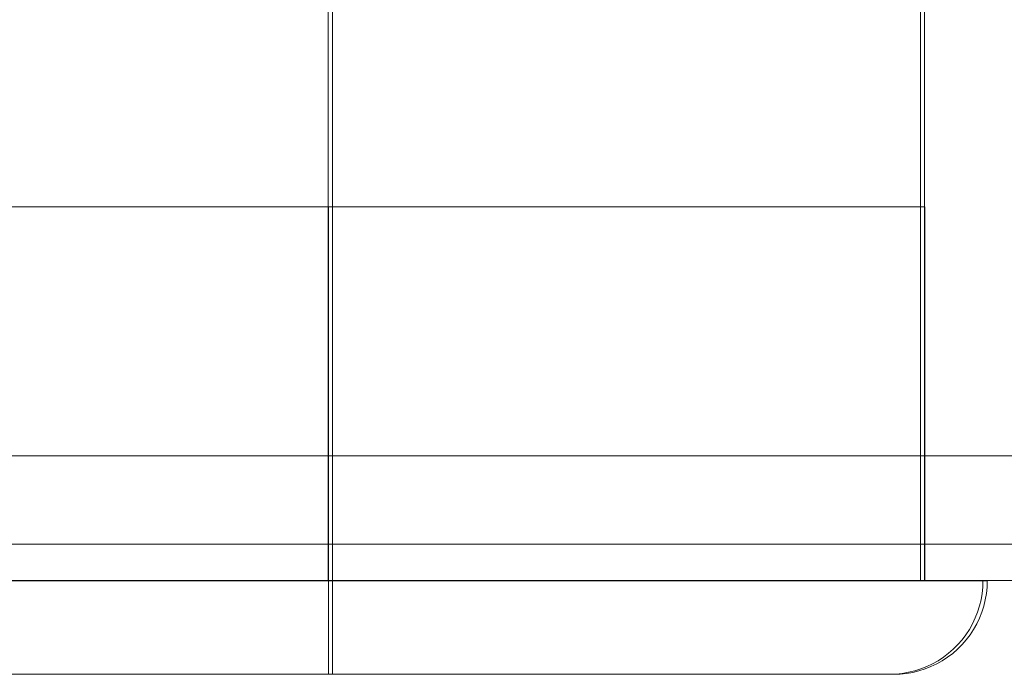
# Model space of a CAD drawing. Units: millimetres. Extents: x 274 to 5370, y 670 to 5466.
# Drawn here: x 2882 to 2913, y 3468 to 3489 of the extents above; entities that cross this region are included whole.
import ezdxf

# ---------------------------------------------------------------- set-up
doc = ezdxf.new("R2010")
doc.units = ezdxf.units.MM
doc.layers.add('robinia', color=32, linetype='Continuous', lineweight=9)
doc.layers.add('taifun', color=251, linetype='Continuous', lineweight=9)

msp = doc.modelspace()

# ---------------------------------------------------------------- linework, layer by layer
at = {"layer": 'robinia', "flags": 128}
for points in [[(2850.858, 3471.175), (2932.798, 3471.175), (2933.319, 3471.204), (2933.831, 3471.31), (2934.323, 3471.474), (2934.796, 3471.706), (2935.23, 3471.995), (2935.626, 3472.343), (2935.964, 3472.738), (2936.254, 3473.173), (2936.485, 3473.646), (2936.659, 3474.138), (2936.756, 3474.65), (2936.794, 3475.171), (2936.794, 3557.169)], [(2850.858, 3471.175), (2932.798, 3471.175), (2933.319, 3471.204), (2933.831, 3471.31), (2934.323, 3471.474), (2934.796, 3471.706), (2935.23, 3471.995), (2935.626, 3472.343), (2935.964, 3472.738), (2936.254, 3473.173), (2936.485, 3473.646), (2936.659, 3474.138), (2936.756, 3474.65), (2936.794, 3475.171), (2936.794, 3557.169)], [(2932.798, 3475.17), (2850.858, 3475.17), (2850.858, 3557.168), (2932.798, 3557.168)], [(2910.944, 3511.173), (2910.944, 3471.173)], [(2910.81, 3496.175), (2910.81, 3471.175)], [(2881.041, 3471.175), (2882.006, 3471.175), (2883.001, 3471.175), (2884.034, 3471.175), (2885.095, 3471.175), (2886.176, 3471.175), (2887.286, 3471.175), (2888.406, 3471.175), (2889.535, 3471.175), (2890.684, 3471.175), (2891.823, 3471.175), (2892.972, 3471.175), (2894.12, 3471.175), (2895.25, 3471.175), (2896.369, 3471.175), (2897.479, 3471.175), (2898.561, 3471.175), (2899.622, 3471.175), (2900.655, 3471.175), (2901.649, 3471.175), (2902.615, 3471.175), (2903.541, 3471.175), (2904.42, 3471.175), (2905.25, 3471.175), (2906.041, 3471.175), (2906.775, 3471.175), (2907.45, 3471.175), (2908.078, 3471.175), (2908.638, 3471.175), (2909.14, 3471.175), (2909.584, 3471.175), (2909.95, 3471.175), (2910.259, 3471.175), (2910.501, 3471.175), (2910.674, 3471.175), (2910.781, 3471.175), (2910.81, 3471.175), (2910.81, 3471.175), (2910.781, 3471.175), (2910.674, 3471.175), (2910.501, 3471.175), (2910.259, 3471.175), (2909.95, 3471.175), (2909.584, 3471.175), (2909.14, 3471.175), (2908.638, 3471.175), (2908.078, 3471.175), (2907.45, 3471.175), (2906.775, 3471.175), (2906.041, 3471.175), (2905.25, 3471.175), (2904.42, 3471.175), (2903.541, 3471.175), (2902.615, 3471.175), (2901.649, 3471.175), (2900.655, 3471.175), (2899.622, 3471.175), (2898.561, 3471.175), (2897.479, 3471.175), (2896.369, 3471.175), (2895.25, 3471.175), (2894.12, 3471.175), (2892.972, 3471.175), (2891.823, 3471.175), (2890.684, 3471.175), (2889.535, 3471.175), (2888.406, 3471.175), (2887.286, 3471.175), (2886.176, 3471.175), (2885.095, 3471.175), (2884.034, 3471.175), (2883.001, 3471.175), (2882.006, 3471.175), (2881.041, 3471.175)], [(2881.176, 3471.173), (2882.141, 3471.173), (2883.136, 3471.173), (2884.168, 3471.173), (2885.23, 3471.173), (2886.311, 3471.173), (2887.421, 3471.173), (2888.541, 3471.173), (2889.67, 3471.173), (2890.819, 3471.173), (2891.968, 3471.173), (2893.107, 3471.173), (2894.255, 3471.173), (2895.385, 3471.173), (2896.504, 3471.173), (2897.614, 3471.173), (2898.695, 3471.173), (2899.757, 3471.173), (2900.79, 3471.173), (2901.784, 3471.173), (2902.749, 3471.173), (2903.676, 3471.173), (2904.554, 3471.173), (2905.385, 3471.173), (2906.176, 3471.173), (2906.91, 3471.173), (2907.585, 3471.173), (2908.213, 3471.173), (2908.773, 3471.173), (2909.275, 3471.173), (2909.719, 3471.173), (2910.085, 3471.173), (2910.394, 3471.173), (2910.636, 3471.173), (2910.809, 3471.173), (2910.915, 3471.173), (2910.944, 3471.173), (2910.944, 3471.173), (2910.915, 3471.173), (2910.809, 3471.173), (2910.636, 3471.173), (2910.394, 3471.173), (2910.085, 3471.173), (2909.719, 3471.173), (2909.275, 3471.173), (2908.773, 3471.173), (2908.213, 3471.173), (2907.585, 3471.173), (2906.91, 3471.173), (2906.176, 3471.173), (2905.385, 3471.173), (2904.554, 3471.173), (2903.676, 3471.173), (2902.749, 3471.173), (2901.784, 3471.173), (2900.79, 3471.173), (2899.757, 3471.173), (2898.695, 3471.173), (2897.614, 3471.173), (2896.504, 3471.173), (2895.385, 3471.173), (2894.255, 3471.173), (2893.107, 3471.173), (2891.968, 3471.173), (2890.819, 3471.173), (2889.67, 3471.173), (2888.541, 3471.173), (2887.421, 3471.173), (2886.311, 3471.173), (2885.23, 3471.173), (2884.168, 3471.173), (2883.136, 3471.173), (2882.141, 3471.173), (2881.176, 3471.173)]]:
    msp.add_lwpolyline(points, dxfattribs=at)
for points in [[(2932.798, 3475.17), (2932.798, 3557.168), (2850.858, 3557.168), (2850.858, 3475.17)], [(2891.968, 3511.173), (2891.968, 3471.173)], [(2891.823, 3496.175), (2891.823, 3471.175)], [(2932.798, 3472.341), (2850.858, 3472.341)], [(2850.858, 3471.173), (2932.798, 3471.173)]]:
    msp.add_lwpolyline(points, close=True, dxfattribs=at)
at = {"layer": 'taifun', "flags": 128}
for points in [[(2910.818, 3483.166), (2910.81, 3483.166), (2910.79, 3483.166), (2910.755, 3483.166), (2910.706, 3483.166), (2910.644, 3483.166), (2910.567, 3483.166), (2910.477, 3483.166), (2910.374, 3483.166), (2910.256, 3483.166), (2910.125, 3483.166), (2909.98, 3483.166), (2909.824, 3483.166), (2909.654, 3483.166), (2909.47, 3483.166), (2909.272, 3483.166), (2909.063, 3483.166), (2908.84, 3483.166), (2908.605, 3483.166), (2908.358, 3483.166), (2908.1, 3483.166), (2907.828, 3483.166), (2907.547, 3483.166), (2907.251, 3483.166), (2906.946, 3483.166), (2906.629, 3483.166), (2906.302, 3483.166), (2905.964, 3483.166), (2905.616, 3483.166), (2905.258, 3483.166), (2904.888, 3483.166), (2904.51, 3483.166), (2904.123, 3483.166), (2903.726, 3483.166), (2903.321, 3483.166), (2902.908, 3483.166), (2902.485, 3483.166), (2902.057, 3483.166), (2901.621, 3483.166), (2901.176, 3483.166), (2900.725, 3483.166), (2900.267, 3483.166), (2899.803, 3483.166), (2899.334, 3483.166), (2898.858, 3483.166), (2898.379, 3483.166), (2897.894, 3483.166), (2897.405, 3483.166), (2896.912, 3483.166), (2896.415, 3483.166), (2895.914, 3483.166), (2895.409, 3483.166), (2894.902, 3483.166), (2894.396, 3483.166), (2893.885, 3483.166), (2893.372, 3483.166), (2892.86, 3483.166), (2892.345, 3483.166), (2891.833, 3483.166), (2891.318, 3483.166), (2890.804, 3483.166), (2890.291, 3483.166), (2889.779, 3483.166), (2889.268, 3483.166), (2888.761, 3483.166), (2888.254, 3483.166), (2887.75, 3483.166), (2887.249, 3483.166), (2886.752, 3483.166), (2886.259, 3483.166), (2885.77, 3483.166), (2885.285, 3483.166), (2884.805, 3483.166), (2884.33, 3483.166), (2883.86, 3483.166), (2883.397, 3483.166), (2882.939, 3483.166), (2882.487, 3483.166), (2882.043, 3483.166), (2881.607, 3483.166)], [(2881.607, 3483.166), (2882.043, 3483.166), (2882.487, 3483.166), (2882.939, 3483.166), (2883.397, 3483.166), (2883.86, 3483.166), (2884.33, 3483.166), (2884.805, 3483.166), (2885.285, 3483.166), (2885.77, 3483.166), (2886.259, 3483.166), (2886.752, 3483.166), (2887.249, 3483.166), (2887.75, 3483.166), (2888.254, 3483.166), (2888.761, 3483.166), (2889.268, 3483.166), (2889.779, 3483.166), (2890.291, 3483.166), (2890.804, 3483.166), (2891.318, 3483.166), (2891.833, 3483.166), (2892.345, 3483.166), (2892.86, 3483.166), (2893.372, 3483.166), (2893.885, 3483.166), (2894.396, 3483.166), (2894.902, 3483.166), (2895.409, 3483.166), (2895.914, 3483.166), (2896.415, 3483.166), (2896.912, 3483.166), (2897.405, 3483.166), (2897.894, 3483.166), (2898.379, 3483.166), (2898.858, 3483.166), (2899.334, 3483.166), (2899.803, 3483.166), (2900.267, 3483.166), (2900.725, 3483.166), (2901.176, 3483.166), (2901.621, 3483.166), (2902.057, 3483.166), (2902.485, 3483.166), (2902.908, 3483.166), (2903.321, 3483.166), (2903.726, 3483.166), (2904.123, 3483.166), (2904.51, 3483.166), (2904.888, 3483.166), (2905.258, 3483.166), (2905.616, 3483.166), (2905.964, 3483.166), (2906.302, 3483.166), (2906.629, 3483.166), (2906.946, 3483.166), (2907.251, 3483.166), (2907.547, 3483.166), (2907.828, 3483.166), (2908.1, 3483.166), (2908.358, 3483.166), (2908.605, 3483.166), (2908.84, 3483.166), (2909.063, 3483.166), (2909.272, 3483.166), (2909.47, 3483.166), (2909.654, 3483.166), (2909.824, 3483.166), (2909.98, 3483.166), (2910.125, 3483.166), (2910.256, 3483.166), (2910.374, 3483.166), (2910.477, 3483.166), (2910.567, 3483.166), (2910.644, 3483.166), (2910.706, 3483.166), (2910.755, 3483.166), (2910.79, 3483.166), (2910.81, 3483.166), (2910.818, 3483.166), (2910.818, 3471.167), (2910.81, 3471.167), (2910.79, 3471.167), (2910.755, 3471.167), (2910.706, 3471.167), (2910.644, 3471.167), (2910.567, 3471.167), (2910.477, 3471.167), (2910.374, 3471.167), (2910.256, 3471.167), (2910.125, 3471.167), (2909.98, 3471.167), (2909.824, 3471.167), (2909.654, 3471.167), (2909.47, 3471.167), (2909.272, 3471.167), (2909.063, 3471.167), (2908.84, 3471.167), (2908.605, 3471.167), (2908.358, 3471.167), (2908.1, 3471.167), (2907.828, 3471.167), (2907.547, 3471.167), (2907.251, 3471.167), (2906.946, 3471.167), (2906.629, 3471.167), (2906.302, 3471.167), (2905.964, 3471.167), (2905.616, 3471.167), (2905.258, 3471.167), (2904.888, 3471.167), (2904.51, 3471.167), (2904.123, 3471.167), (2903.726, 3471.167), (2903.321, 3471.167), (2902.908, 3471.167), (2902.485, 3471.167), (2902.057, 3471.167), (2901.621, 3471.167), (2901.176, 3471.167), (2900.725, 3471.167), (2900.267, 3471.167), (2899.803, 3471.167), (2899.334, 3471.167), (2898.858, 3471.167), (2898.379, 3471.167), (2897.894, 3471.167), (2897.405, 3471.167), (2896.912, 3471.167), (2896.415, 3471.167), (2895.914, 3471.167), (2895.409, 3471.167), (2894.902, 3471.167), (2894.396, 3471.167), (2893.885, 3471.167), (2893.372, 3471.167), (2892.86, 3471.167), (2892.345, 3471.167), (2891.831, 3471.167), (2891.318, 3471.167), (2890.804, 3471.167), (2890.291, 3471.167), (2889.779, 3471.167), (2889.268, 3471.167), (2888.761, 3471.167), (2888.254, 3471.167), (2887.75, 3471.167), (2887.249, 3471.167), (2886.752, 3471.167), (2886.259, 3471.167), (2885.77, 3471.167), (2885.285, 3471.167), (2884.805, 3471.167), (2884.33, 3471.167), (2883.86, 3471.167), (2883.397, 3471.167), (2882.939, 3471.167), (2882.487, 3471.167), (2882.043, 3471.167), (2881.607, 3471.167)], [(2910.953, 3483.165), (2910.945, 3483.165), (2910.926, 3483.165), (2910.891, 3483.165), (2910.842, 3483.165), (2910.779, 3483.165), (2910.703, 3483.165), (2910.613, 3483.165), (2910.509, 3483.165), (2910.392, 3483.165), (2910.261, 3483.165), (2910.116, 3483.165), (2909.959, 3483.165), (2909.789, 3483.165), (2909.605, 3483.165), (2909.408, 3483.165), (2909.198, 3483.165), (2908.975, 3483.165), (2908.74, 3483.165), (2908.494, 3483.165), (2908.236, 3483.165), (2907.964, 3483.165), (2907.682, 3483.165), (2907.387, 3483.165), (2907.081, 3483.165), (2906.764, 3483.165), (2906.438, 3483.165), (2906.099, 3483.165), (2905.751, 3483.165), (2905.393, 3483.165), (2905.023, 3483.165), (2904.646, 3483.165), (2904.258, 3483.165), (2903.861, 3483.165), (2903.456, 3483.165), (2903.043, 3483.165), (2902.621, 3483.165), (2902.192, 3483.165), (2901.756, 3483.165), (2901.312, 3483.165), (2900.86, 3483.165), (2900.402, 3483.165), (2899.939, 3483.165), (2899.469, 3483.165), (2898.994, 3483.165), (2898.514, 3483.165), (2898.029, 3483.165), (2897.54, 3483.165), (2897.047, 3483.165), (2896.55, 3483.165), (2896.049, 3483.165), (2895.544, 3483.165), (2895.038, 3483.165), (2894.531, 3483.165), (2894.02, 3483.165), (2893.508, 3483.165), (2892.995, 3483.165), (2892.481, 3483.165), (2891.968, 3483.165), (2891.454, 3483.165), (2890.939, 3483.165), (2890.427, 3483.165), (2889.914, 3483.165), (2889.403, 3483.165), (2888.897, 3483.165), (2888.39, 3483.165), (2887.885, 3483.165), (2887.384, 3483.165), (2886.887, 3483.165), (2886.394, 3483.165), (2885.905, 3483.165), (2885.42, 3483.165), (2884.941, 3483.165), (2884.465, 3483.165), (2883.996, 3483.165), (2883.532, 3483.165), (2883.074, 3483.165), (2882.622, 3483.165), (2882.178, 3483.165), (2881.742, 3483.165)], [(2881.742, 3483.165), (2882.178, 3483.165), (2882.622, 3483.165), (2883.074, 3483.165), (2883.532, 3483.165), (2883.996, 3483.165), (2884.465, 3483.165), (2884.941, 3483.165), (2885.42, 3483.165), (2885.905, 3483.165), (2886.394, 3483.165), (2886.887, 3483.165), (2887.384, 3483.165), (2887.885, 3483.165), (2888.39, 3483.165), (2888.897, 3483.165), (2889.403, 3483.165), (2889.914, 3483.165), (2890.427, 3483.165), (2890.939, 3483.165), (2891.454, 3483.165), (2891.968, 3483.165), (2892.481, 3483.165), (2892.995, 3483.165), (2893.508, 3483.165), (2894.02, 3483.165), (2894.531, 3483.165), (2895.038, 3483.165), (2895.544, 3483.165), (2896.049, 3483.165), (2896.55, 3483.165), (2897.047, 3483.165), (2897.54, 3483.165), (2898.029, 3483.165), (2898.514, 3483.165), (2898.994, 3483.165), (2899.469, 3483.165), (2899.939, 3483.165), (2900.402, 3483.165), (2900.86, 3483.165), (2901.312, 3483.165), (2901.756, 3483.165), (2902.192, 3483.165), (2902.621, 3483.165), (2903.043, 3483.165), (2903.456, 3483.165), (2903.861, 3483.165), (2904.258, 3483.165), (2904.646, 3483.165), (2905.023, 3483.165), (2905.393, 3483.165), (2905.751, 3483.165), (2906.099, 3483.165), (2906.438, 3483.165), (2906.764, 3483.165), (2907.081, 3483.165), (2907.387, 3483.165), (2907.682, 3483.165), (2907.964, 3483.165), (2908.236, 3483.165), (2908.494, 3483.165), (2908.74, 3483.165), (2908.975, 3483.165), (2909.198, 3483.165), (2909.408, 3483.165), (2909.605, 3483.165), (2909.789, 3483.165), (2909.959, 3483.165), (2910.116, 3483.165), (2910.261, 3483.165), (2910.392, 3483.165), (2910.509, 3483.165), (2910.613, 3483.165), (2910.703, 3483.165), (2910.779, 3483.165), (2910.842, 3483.165), (2910.891, 3483.165), (2910.926, 3483.165), (2910.945, 3483.165), (2910.953, 3483.165), (2910.953, 3471.166), (2910.945, 3471.166), (2910.926, 3471.166), (2910.891, 3471.166), (2910.842, 3471.166), (2910.779, 3471.166), (2910.703, 3471.166), (2910.613, 3471.166), (2910.509, 3471.166), (2910.392, 3471.166), (2910.261, 3471.166), (2910.116, 3471.166), (2909.959, 3471.166), (2909.789, 3471.166), (2909.605, 3471.166), (2909.408, 3471.166), (2909.198, 3471.166), (2908.975, 3471.166), (2908.74, 3471.166), (2908.494, 3471.166), (2908.236, 3471.166), (2907.964, 3471.166), (2907.682, 3471.166), (2907.387, 3471.166), (2907.081, 3471.166), (2906.764, 3471.166), (2906.438, 3471.166), (2906.099, 3471.166), (2905.751, 3471.166), (2905.393, 3471.166), (2905.023, 3471.166), (2904.646, 3471.166), (2904.258, 3471.166), (2903.861, 3471.166), (2903.456, 3471.166), (2903.043, 3471.166), (2902.621, 3471.166), (2902.192, 3471.166), (2901.756, 3471.166), (2901.312, 3471.166), (2900.86, 3471.166), (2900.402, 3471.166), (2899.939, 3471.166), (2899.469, 3471.166), (2898.994, 3471.166), (2898.514, 3471.166), (2898.029, 3471.166), (2897.54, 3471.166), (2897.047, 3471.166), (2896.55, 3471.166), (2896.049, 3471.166), (2895.544, 3471.166), (2895.038, 3471.166), (2894.531, 3471.166), (2894.02, 3471.166), (2893.508, 3471.166), (2892.995, 3471.166), (2892.481, 3471.166), (2891.966, 3471.166), (2891.454, 3471.166), (2890.939, 3471.166), (2890.427, 3471.166), (2889.914, 3471.166), (2889.403, 3471.166), (2888.897, 3471.166), (2888.39, 3471.166), (2887.885, 3471.166), (2887.384, 3471.166), (2886.887, 3471.166), (2886.394, 3471.166), (2885.905, 3471.166), (2885.42, 3471.166), (2884.941, 3471.166), (2884.465, 3471.166), (2883.996, 3471.166), (2883.532, 3471.166), (2883.074, 3471.166), (2882.622, 3471.166), (2882.178, 3471.166), (2881.742, 3471.166)], [(2891.831, 3468.166), (2891.831, 3468.174), (2891.831, 3468.194), (2891.831, 3468.229), (2891.831, 3468.278), (2891.831, 3468.34), (2891.831, 3468.415), (2891.831, 3468.503), (2891.831, 3468.602), (2891.831, 3468.716), (2891.831, 3468.839), (2891.831, 3468.974), (2891.831, 3469.119), (2891.831, 3469.274), (2891.831, 3469.436), (2891.831, 3469.608), (2891.831, 3469.786), (2891.831, 3469.972), (2891.831, 3470.162), (2891.831, 3470.357), (2891.831, 3470.557), (2891.831, 3470.758), (2891.831, 3470.962), (2891.831, 3471.167), (2891.833, 3483.166), (2891.833, 3471.167), (2891.833, 3470.962), (2891.833, 3470.758), (2891.833, 3470.557), (2891.833, 3470.357), (2891.833, 3470.162), (2891.833, 3469.972), (2891.833, 3469.786), (2891.833, 3469.608), (2891.833, 3469.436), (2891.833, 3469.274), (2891.833, 3469.119), (2891.833, 3468.974), (2891.833, 3468.839), (2891.833, 3468.716), (2891.833, 3468.602), (2891.833, 3468.503), (2891.833, 3468.415), (2891.833, 3468.34), (2891.833, 3468.278), (2891.833, 3468.229), (2891.833, 3468.194), (2891.833, 3468.174), (2891.833, 3468.166)], [(2881.497, 3471.167), (2881.971, 3471.167), (2882.45, 3471.167), (2882.937, 3471.167), (2883.428, 3471.167), (2883.927, 3471.167), (2884.43, 3471.167), (2884.938, 3471.167), (2885.451, 3471.167), (2885.967, 3471.167), (2886.488, 3471.167), (2887.012, 3471.167), (2887.54, 3471.167), (2888.071, 3471.167), (2888.603, 3471.167), (2889.137, 3471.167), (2889.675, 3471.167), (2890.213, 3471.167), (2890.751, 3471.167), (2891.291, 3471.167), (2891.831, 3471.167), (2892.373, 3471.167), (2892.913, 3471.167), (2893.451, 3471.167), (2893.989, 3471.167), (2894.527, 3471.167), (2895.061, 3471.167), (2895.593, 3471.167), (2896.123, 3471.167), (2896.651, 3471.167), (2897.176, 3471.167), (2897.696, 3471.167), (2898.213, 3471.167), (2898.725, 3471.167), (2899.234, 3471.167), (2899.737, 3471.167), (2900.235, 3471.167), (2900.727, 3471.167), (2901.214, 3471.167), (2901.693, 3471.167), (2902.166, 3471.167), (2902.634, 3471.167), (2903.094, 3471.167), (2903.546, 3471.167), (2903.99, 3471.167), (2904.426, 3471.167), (2904.855, 3471.167), (2905.273, 3471.167), (2905.684, 3471.167), (2906.085, 3471.167), (2906.478, 3471.167), (2906.86, 3471.167), (2907.232, 3471.167), (2907.593, 3471.167), (2907.946, 3471.167), (2908.286, 3471.167), (2908.615, 3471.167), (2908.934, 3471.167), (2909.241, 3471.167), (2909.538, 3471.167), (2909.822, 3471.167), (2910.094, 3471.167), (2910.354, 3471.167), (2910.602, 3471.167), (2910.837, 3471.167), (2911.06, 3471.167), (2911.27, 3471.167), (2911.467, 3471.167), (2911.651, 3471.167), (2911.821, 3471.167), (2911.98, 3471.167), (2912.125, 3471.167), (2912.256, 3471.167), (2912.373, 3471.167), (2912.477, 3471.167), (2912.567, 3471.167), (2912.643, 3471.167), (2912.704, 3471.167), (2912.753, 3471.167), (2912.788, 3471.167), (2912.809, 3471.167), (2912.815, 3471.167), (2912.809, 3471.167), (2912.788, 3471.167), (2912.753, 3471.167), (2912.704, 3471.167), (2912.643, 3471.167), (2912.567, 3471.167), (2912.477, 3471.167), (2912.373, 3471.167), (2912.256, 3471.167), (2912.125, 3471.167), (2911.98, 3471.167), (2911.821, 3471.167), (2911.651, 3471.167), (2911.467, 3471.167), (2911.27, 3471.167), (2911.06, 3471.167), (2910.837, 3471.167), (2910.602, 3471.167), (2910.354, 3471.167), (2910.094, 3471.167), (2909.822, 3471.167), (2909.538, 3471.167), (2909.241, 3471.167), (2908.934, 3471.167), (2908.615, 3471.167), (2908.286, 3471.167), (2907.946, 3471.167), (2907.593, 3471.167), (2907.232, 3471.167), (2906.86, 3471.167), (2906.478, 3471.167), (2906.085, 3471.167), (2905.684, 3471.167), (2905.273, 3471.167), (2904.855, 3471.167), (2904.426, 3471.167), (2903.99, 3471.167), (2903.546, 3471.167), (2903.094, 3471.167), (2902.634, 3471.167), (2902.166, 3471.167), (2901.693, 3471.167), (2901.214, 3471.167), (2900.727, 3471.167), (2900.235, 3471.167), (2899.737, 3471.167), (2899.234, 3471.167), (2898.725, 3471.167), (2898.213, 3471.167), (2897.696, 3471.167), (2897.176, 3471.167), (2896.651, 3471.167), (2896.123, 3471.167), (2895.593, 3471.167), (2895.061, 3471.167), (2894.527, 3471.167), (2893.989, 3471.167), (2893.451, 3471.167), (2892.913, 3471.167), (2892.373, 3471.167), (2891.831, 3471.167), (2891.291, 3471.167), (2890.751, 3471.167), (2890.213, 3471.167), (2889.675, 3471.167), (2889.137, 3471.167), (2888.603, 3471.167), (2888.071, 3471.167), (2887.54, 3471.167), (2887.012, 3471.167), (2886.488, 3471.167), (2885.967, 3471.167), (2885.451, 3471.167), (2884.938, 3471.167), (2884.43, 3471.167), (2883.927, 3471.167), (2883.428, 3471.167), (2882.937, 3471.167), (2882.45, 3471.167), (2881.971, 3471.167), (2881.497, 3471.167)], [(2881.497, 3471.167), (2881.971, 3471.167), (2882.45, 3471.167), (2882.937, 3471.167), (2883.428, 3471.167), (2883.927, 3471.167), (2884.43, 3471.167), (2884.938, 3471.167), (2885.451, 3471.167), (2885.967, 3471.167), (2886.488, 3471.167), (2887.012, 3471.167), (2887.54, 3471.167), (2888.071, 3471.167), (2888.603, 3471.167), (2889.137, 3471.167), (2889.675, 3471.167), (2890.213, 3471.167), (2890.751, 3471.167), (2891.291, 3471.167), (2891.831, 3471.167), (2892.373, 3471.167), (2892.913, 3471.167), (2893.451, 3471.167), (2893.989, 3471.167), (2894.527, 3471.167), (2895.061, 3471.167), (2895.593, 3471.167), (2896.123, 3471.167), (2896.651, 3471.167), (2897.176, 3471.167), (2897.696, 3471.167), (2898.213, 3471.167), (2898.725, 3471.167), (2899.234, 3471.167), (2899.737, 3471.167), (2900.235, 3471.167), (2900.727, 3471.167), (2901.214, 3471.167), (2901.693, 3471.167), (2902.166, 3471.167), (2902.634, 3471.167), (2903.094, 3471.167), (2903.546, 3471.167), (2903.99, 3471.167), (2904.426, 3471.167), (2904.855, 3471.167), (2905.273, 3471.167), (2905.684, 3471.167), (2906.085, 3471.167), (2906.478, 3471.167), (2906.86, 3471.167), (2907.232, 3471.167), (2907.593, 3471.167), (2907.946, 3471.167), (2908.286, 3471.167), (2908.615, 3471.167), (2908.934, 3471.167), (2909.241, 3471.167), (2909.538, 3471.167), (2909.822, 3471.167), (2910.094, 3471.167), (2910.354, 3471.167), (2910.602, 3471.167), (2910.837, 3471.167), (2911.06, 3471.167), (2911.27, 3471.167), (2911.467, 3471.167), (2911.651, 3471.167), (2911.821, 3471.167), (2911.98, 3471.167), (2912.125, 3471.167), (2912.256, 3471.167), (2912.373, 3471.167), (2912.477, 3471.167), (2912.567, 3471.167), (2912.643, 3471.167), (2912.704, 3471.167), (2912.753, 3471.167), (2912.788, 3471.167), (2912.809, 3471.167), (2912.815, 3471.167), (2912.809, 3470.962), (2912.788, 3470.758), (2912.753, 3470.557), (2912.706, 3470.357), (2912.643, 3470.162), (2912.567, 3469.972), (2912.481, 3469.786), (2912.379, 3469.608), (2912.267, 3469.436), (2912.144, 3469.274), (2912.009, 3469.119), (2911.864, 3468.974), (2911.71, 3468.839), (2911.547, 3468.716), (2911.375, 3468.602), (2911.197, 3468.503), (2911.013, 3468.415), (2910.822, 3468.34), (2910.626, 3468.278), (2910.428, 3468.229), (2910.227, 3468.194), (2910.023, 3468.174), (2909.818, 3468.166), (2909.81, 3468.166), (2909.791, 3468.166), (2909.755, 3468.166), (2909.704, 3468.166), (2909.642, 3468.166), (2909.564, 3468.166), (2909.472, 3468.166), (2909.368, 3468.166), (2909.249, 3468.166), (2909.116, 3468.166), (2908.969, 3468.166), (2908.808, 3468.166), (2908.636, 3468.166), (2908.448, 3468.166), (2908.249, 3468.166), (2908.038, 3468.166), (2907.811, 3468.166), (2907.574, 3468.166), (2907.323, 3468.166), (2907.061, 3468.166), (2906.787, 3468.166), (2906.5, 3468.166), (2906.202, 3468.166), (2905.893, 3468.166), (2905.574, 3468.166), (2905.244, 3468.166), (2904.901, 3468.166), (2904.549, 3468.166), (2904.187, 3468.166), (2903.818, 3468.166), (2903.436, 3468.166), (2903.047, 3468.166), (2902.648, 3468.166), (2902.241, 3468.166), (2901.824, 3468.166), (2901.401, 3468.166), (2900.971, 3468.166), (2900.533, 3468.166), (2900.087, 3468.166), (2899.635, 3468.166), (2899.179, 3468.166), (2898.715, 3468.166), (2898.246, 3468.166), (2897.772, 3468.166), (2897.293, 3468.166), (2896.812, 3468.166), (2896.325, 3468.166), (2895.834, 3468.166), (2895.341, 3468.166), (2894.844, 3468.166), (2894.347, 3468.166), (2893.846, 3468.166), (2893.343, 3468.166), (2892.84, 3468.166), (2892.336, 3468.166), (2891.831, 3468.166), (2891.328, 3468.166), (2890.823, 3468.166), (2890.32, 3468.166), (2889.818, 3468.166), (2889.317, 3468.166), (2888.82, 3468.166), (2888.323, 3468.166), (2887.83, 3468.166), (2887.339, 3468.166), (2886.852, 3468.166), (2886.37, 3468.166), (2885.891, 3468.166), (2885.418, 3468.166), (2884.948, 3468.166), (2884.484, 3468.166), (2884.029, 3468.166), (2883.577, 3468.166), (2883.131, 3468.166), (2882.692, 3468.166), (2882.262, 3468.166), (2881.839, 3468.166)], [(2912.815, 3471.167), (2912.809, 3471.167), (2912.788, 3471.167), (2912.753, 3471.167), (2912.704, 3471.167), (2912.643, 3471.167), (2912.567, 3471.167), (2912.477, 3471.167), (2912.373, 3471.167), (2912.256, 3471.167), (2912.125, 3471.167), (2911.98, 3471.167), (2911.821, 3471.167), (2911.651, 3471.167), (2911.467, 3471.167), (2911.27, 3471.167), (2911.06, 3471.167), (2910.837, 3471.167), (2910.602, 3471.167), (2910.354, 3471.167), (2910.094, 3471.167), (2909.822, 3471.167), (2909.538, 3471.167), (2909.241, 3471.167), (2908.934, 3471.167), (2908.615, 3471.167), (2908.286, 3471.167), (2907.946, 3471.167), (2907.593, 3471.167), (2907.232, 3471.167), (2906.86, 3471.167), (2906.478, 3471.167), (2906.085, 3471.167), (2905.684, 3471.167), (2905.273, 3471.167), (2904.855, 3471.167), (2904.426, 3471.167), (2903.99, 3471.167), (2903.546, 3471.167), (2903.094, 3471.167), (2902.634, 3471.167), (2902.166, 3471.167), (2901.693, 3471.167), (2901.214, 3471.167), (2900.727, 3471.167), (2900.235, 3471.167), (2899.737, 3471.167), (2899.234, 3471.167), (2898.725, 3471.167), (2898.213, 3471.167), (2897.696, 3471.167), (2897.176, 3471.167), (2896.651, 3471.167), (2896.123, 3471.167), (2895.593, 3471.167), (2895.061, 3471.167), (2894.527, 3471.167), (2893.989, 3471.167), (2893.451, 3471.167), (2892.913, 3471.167), (2892.373, 3471.167), (2891.831, 3471.167), (2891.291, 3471.167), (2890.751, 3471.167), (2890.213, 3471.167), (2889.675, 3471.167), (2889.137, 3471.167), (2888.603, 3471.167), (2888.071, 3471.167), (2887.54, 3471.167), (2887.012, 3471.167), (2886.488, 3471.167), (2885.967, 3471.167), (2885.451, 3471.167), (2884.938, 3471.167), (2884.43, 3471.167), (2883.927, 3471.167), (2883.428, 3471.167), (2882.937, 3471.167), (2882.45, 3471.167), (2881.971, 3471.167), (2881.497, 3471.167)], [(2881.633, 3471.166), (2882.106, 3471.166), (2882.585, 3471.166), (2883.072, 3471.166), (2883.564, 3471.166), (2884.062, 3471.166), (2884.565, 3471.166), (2885.074, 3471.166), (2885.586, 3471.166), (2886.103, 3471.166), (2886.623, 3471.166), (2887.148, 3471.166), (2887.676, 3471.166), (2888.206, 3471.166), (2888.738, 3471.166), (2889.272, 3471.166), (2889.81, 3471.166), (2890.348, 3471.166), (2890.886, 3471.166), (2891.426, 3471.166), (2891.966, 3471.166), (2892.508, 3471.166), (2893.048, 3471.166), (2893.586, 3471.166), (2894.124, 3471.166), (2894.662, 3471.166), (2895.196, 3471.166), (2895.728, 3471.166), (2896.259, 3471.166), (2896.787, 3471.166), (2897.311, 3471.166), (2897.832, 3471.166), (2898.348, 3471.166), (2898.861, 3471.166), (2899.369, 3471.166), (2899.872, 3471.166), (2900.371, 3471.166), (2900.862, 3471.166), (2901.349, 3471.166), (2901.828, 3471.166), (2902.302, 3471.166), (2902.769, 3471.166), (2903.229, 3471.166), (2903.681, 3471.166), (2904.125, 3471.166), (2904.562, 3471.166), (2904.99, 3471.166), (2905.409, 3471.166), (2905.82, 3471.166), (2906.221, 3471.166), (2906.614, 3471.166), (2906.995, 3471.166), (2907.367, 3471.166), (2907.729, 3471.166), (2908.081, 3471.166), (2908.422, 3471.166), (2908.75, 3471.166), (2909.069, 3471.166), (2909.376, 3471.166), (2909.674, 3471.166), (2909.957, 3471.166), (2910.229, 3471.166), (2910.489, 3471.166), (2910.738, 3471.166), (2910.973, 3471.166), (2911.196, 3471.166), (2911.405, 3471.166), (2911.603, 3471.166), (2911.787, 3471.166), (2911.957, 3471.166), (2912.115, 3471.166), (2912.26, 3471.166), (2912.391, 3471.166), (2912.508, 3471.166), (2912.612, 3471.166), (2912.702, 3471.166), (2912.778, 3471.166), (2912.839, 3471.166), (2912.888, 3471.166), (2912.923, 3471.166), (2912.945, 3471.166), (2912.951, 3471.166), (2912.945, 3470.961), (2912.923, 3470.757), (2912.888, 3470.556), (2912.841, 3470.356), (2912.778, 3470.16), (2912.702, 3469.971), (2912.616, 3469.785), (2912.514, 3469.607), (2912.403, 3469.435), (2912.28, 3469.272), (2912.145, 3469.118), (2912, 3468.973), (2911.845, 3468.838), (2911.683, 3468.715), (2911.511, 3468.601), (2911.333, 3468.501), (2911.149, 3468.413), (2910.957, 3468.339), (2910.761, 3468.276), (2910.564, 3468.228), (2910.362, 3468.192), (2910.159, 3468.173), (2909.953, 3468.165), (2909.946, 3468.165), (2909.926, 3468.165), (2909.891, 3468.165), (2909.84, 3468.165), (2909.777, 3468.165), (2909.699, 3468.165), (2909.607, 3468.165), (2909.503, 3468.165), (2909.384, 3468.165), (2909.251, 3468.165), (2909.104, 3468.165), (2908.944, 3468.165), (2908.772, 3468.165), (2908.584, 3468.165), (2908.384, 3468.165), (2908.173, 3468.165), (2907.946, 3468.165), (2907.709, 3468.165), (2907.459, 3468.165), (2907.197, 3468.165), (2906.923, 3468.165), (2906.635, 3468.165), (2906.338, 3468.165), (2906.029, 3468.165), (2905.71, 3468.165), (2905.379, 3468.165), (2905.037, 3468.165), (2904.685, 3468.165), (2904.323, 3468.165), (2903.953, 3468.165), (2903.572, 3468.165), (2903.182, 3468.165), (2902.783, 3468.165), (2902.376, 3468.165), (2901.96, 3468.165), (2901.537, 3468.165), (2901.107, 3468.165), (2900.668, 3468.165), (2900.222, 3468.165), (2899.77, 3468.165), (2899.314, 3468.165), (2898.851, 3468.165), (2898.381, 3468.165), (2897.908, 3468.165), (2897.429, 3468.165), (2896.947, 3468.165), (2896.46, 3468.165), (2895.969, 3468.165), (2895.476, 3468.165), (2894.979, 3468.165), (2894.482, 3468.165), (2893.981, 3468.165), (2893.479, 3468.165), (2892.976, 3468.165), (2892.471, 3468.165), (2891.966, 3468.165), (2891.463, 3468.165), (2890.959, 3468.165), (2890.456, 3468.165), (2889.953, 3468.165), (2889.452, 3468.165), (2888.955, 3468.165), (2888.458, 3468.165), (2887.965, 3468.165), (2887.474, 3468.165), (2886.987, 3468.165), (2886.506, 3468.165), (2886.027, 3468.165), (2885.553, 3468.165), (2885.084, 3468.165), (2884.62, 3468.165), (2884.164, 3468.165), (2883.712, 3468.165), (2883.266, 3468.165), (2882.828, 3468.165), (2882.397, 3468.165), (2881.975, 3468.165), (2881.558, 3468.165)], [(2881.607, 3471.167), (2882.043, 3471.167), (2882.487, 3471.167), (2882.939, 3471.167), (2883.397, 3471.167), (2883.86, 3471.167), (2884.33, 3471.167), (2884.805, 3471.167), (2885.285, 3471.167), (2885.77, 3471.167), (2886.259, 3471.167), (2886.752, 3471.167), (2887.249, 3471.167), (2887.75, 3471.167), (2888.254, 3471.167), (2888.761, 3471.167), (2889.268, 3471.167), (2889.779, 3471.167), (2890.291, 3471.167), (2890.804, 3471.167), (2891.318, 3471.167), (2891.831, 3471.167), (2892.345, 3471.167), (2892.86, 3471.167), (2893.372, 3471.167), (2893.885, 3471.167), (2894.396, 3471.167), (2894.902, 3471.167), (2895.409, 3471.167), (2895.914, 3471.167), (2896.415, 3471.167), (2896.912, 3471.167), (2897.405, 3471.167), (2897.894, 3471.167), (2898.379, 3471.167), (2898.858, 3471.167), (2899.334, 3471.167), (2899.803, 3471.167), (2900.267, 3471.167), (2900.725, 3471.167), (2901.176, 3471.167), (2901.621, 3471.167), (2902.057, 3471.167), (2902.485, 3471.167), (2902.908, 3471.167), (2903.321, 3471.167), (2903.726, 3471.167), (2904.123, 3471.167), (2904.51, 3471.167), (2904.888, 3471.167), (2905.258, 3471.167), (2905.616, 3471.167), (2905.964, 3471.167), (2906.302, 3471.167), (2906.629, 3471.167), (2906.946, 3471.167), (2907.251, 3471.167), (2907.547, 3471.167), (2907.828, 3471.167), (2908.1, 3471.167), (2908.358, 3471.167), (2908.605, 3471.167), (2908.84, 3471.167), (2909.063, 3471.167), (2909.272, 3471.167), (2909.47, 3471.167), (2909.654, 3471.167), (2909.824, 3471.167), (2909.98, 3471.167), (2910.125, 3471.167), (2910.256, 3471.167), (2910.374, 3471.167), (2910.477, 3471.167), (2910.567, 3471.167), (2910.644, 3471.167), (2910.706, 3471.167), (2910.755, 3471.167), (2910.79, 3471.167), (2910.81, 3471.167), (2910.818, 3471.167)], [(2881.633, 3471.166), (2882.106, 3471.166), (2882.585, 3471.166), (2883.072, 3471.166), (2883.564, 3471.166), (2884.062, 3471.166), (2884.565, 3471.166), (2885.074, 3471.166), (2885.586, 3471.166), (2886.103, 3471.166), (2886.623, 3471.166), (2887.148, 3471.166), (2887.676, 3471.166), (2888.206, 3471.166), (2888.738, 3471.166), (2889.272, 3471.166), (2889.81, 3471.166), (2890.348, 3471.166), (2890.886, 3471.166), (2891.426, 3471.166), (2891.966, 3471.166), (2892.508, 3471.166), (2893.048, 3471.166), (2893.586, 3471.166), (2894.124, 3471.166), (2894.662, 3471.166), (2895.196, 3471.166), (2895.728, 3471.166), (2896.259, 3471.166), (2896.787, 3471.166), (2897.311, 3471.166), (2897.832, 3471.166), (2898.348, 3471.166), (2898.861, 3471.166), (2899.369, 3471.166), (2899.872, 3471.166), (2900.371, 3471.166), (2900.862, 3471.166), (2901.349, 3471.166), (2901.828, 3471.166), (2902.302, 3471.166), (2902.769, 3471.166), (2903.229, 3471.166), (2903.681, 3471.166), (2904.125, 3471.166), (2904.562, 3471.166), (2904.99, 3471.166), (2905.409, 3471.166), (2905.82, 3471.166), (2906.221, 3471.166), (2906.614, 3471.166), (2906.995, 3471.166), (2907.367, 3471.166), (2907.729, 3471.166), (2908.081, 3471.166), (2908.422, 3471.166), (2908.75, 3471.166), (2909.069, 3471.166), (2909.376, 3471.166), (2909.674, 3471.166), (2909.957, 3471.166), (2910.229, 3471.166), (2910.489, 3471.166), (2910.738, 3471.166), (2910.973, 3471.166), (2911.196, 3471.166), (2911.405, 3471.166), (2911.603, 3471.166), (2911.787, 3471.166), (2911.957, 3471.166), (2912.115, 3471.166), (2912.26, 3471.166), (2912.391, 3471.166), (2912.508, 3471.166), (2912.612, 3471.166), (2912.702, 3471.166), (2912.778, 3471.166), (2912.839, 3471.166), (2912.888, 3471.166), (2912.923, 3471.166), (2912.945, 3471.166), (2912.951, 3471.166), (2912.945, 3471.166), (2912.923, 3471.166), (2912.888, 3471.166), (2912.839, 3471.166), (2912.778, 3471.166), (2912.702, 3471.166), (2912.612, 3471.166), (2912.508, 3471.166), (2912.391, 3471.166), (2912.26, 3471.166), (2912.115, 3471.166), (2911.957, 3471.166), (2911.787, 3471.166), (2911.603, 3471.166), (2911.405, 3471.166), (2911.196, 3471.166), (2910.973, 3471.166), (2910.738, 3471.166), (2910.489, 3471.166), (2910.229, 3471.166), (2909.957, 3471.166), (2909.674, 3471.166), (2909.376, 3471.166), (2909.069, 3471.166), (2908.75, 3471.166), (2908.422, 3471.166), (2908.081, 3471.166), (2907.729, 3471.166), (2907.367, 3471.166), (2906.995, 3471.166), (2906.614, 3471.166), (2906.221, 3471.166), (2905.82, 3471.166), (2905.409, 3471.166), (2904.99, 3471.166), (2904.562, 3471.166), (2904.125, 3471.166), (2903.681, 3471.166), (2903.229, 3471.166), (2902.769, 3471.166), (2902.302, 3471.166), (2901.828, 3471.166), (2901.349, 3471.166), (2900.862, 3471.166), (2900.371, 3471.166), (2899.872, 3471.166), (2899.369, 3471.166), (2898.861, 3471.166), (2898.348, 3471.166), (2897.832, 3471.166), (2897.311, 3471.166), (2896.787, 3471.166), (2896.259, 3471.166), (2895.728, 3471.166), (2895.196, 3471.166), (2894.662, 3471.166), (2894.124, 3471.166), (2893.586, 3471.166), (2893.048, 3471.166), (2892.508, 3471.166), (2891.966, 3471.166), (2891.426, 3471.166), (2890.886, 3471.166), (2890.348, 3471.166), (2889.81, 3471.166), (2889.272, 3471.166), (2888.738, 3471.166), (2888.206, 3471.166), (2887.676, 3471.166), (2887.148, 3471.166), (2886.623, 3471.166), (2886.103, 3471.166), (2885.586, 3471.166), (2885.074, 3471.166), (2884.565, 3471.166), (2884.062, 3471.166), (2883.564, 3471.166), (2883.072, 3471.166), (2882.585, 3471.166), (2882.106, 3471.166), (2881.633, 3471.166)], [(2912.951, 3471.166), (2912.945, 3471.166), (2912.923, 3471.166), (2912.888, 3471.166), (2912.839, 3471.166), (2912.778, 3471.166), (2912.702, 3471.166), (2912.612, 3471.166), (2912.508, 3471.166), (2912.391, 3471.166), (2912.26, 3471.166), (2912.115, 3471.166), (2911.957, 3471.166), (2911.787, 3471.166), (2911.603, 3471.166), (2911.405, 3471.166), (2911.196, 3471.166), (2910.973, 3471.166), (2910.738, 3471.166), (2910.489, 3471.166), (2910.229, 3471.166), (2909.957, 3471.166), (2909.674, 3471.166), (2909.376, 3471.166), (2909.069, 3471.166), (2908.75, 3471.166), (2908.422, 3471.166), (2908.081, 3471.166), (2907.729, 3471.166), (2907.367, 3471.166), (2906.995, 3471.166), (2906.614, 3471.166), (2906.221, 3471.166), (2905.82, 3471.166), (2905.409, 3471.166), (2904.99, 3471.166), (2904.562, 3471.166), (2904.125, 3471.166), (2903.681, 3471.166), (2903.229, 3471.166), (2902.769, 3471.166), (2902.302, 3471.166), (2901.828, 3471.166), (2901.349, 3471.166), (2900.862, 3471.166), (2900.371, 3471.166), (2899.872, 3471.166), (2899.369, 3471.166), (2898.861, 3471.166), (2898.348, 3471.166), (2897.832, 3471.166), (2897.311, 3471.166), (2896.787, 3471.166), (2896.259, 3471.166), (2895.728, 3471.166), (2895.196, 3471.166), (2894.662, 3471.166), (2894.124, 3471.166), (2893.586, 3471.166), (2893.048, 3471.166), (2892.508, 3471.166), (2891.966, 3471.166), (2891.426, 3471.166), (2890.886, 3471.166), (2890.348, 3471.166), (2889.81, 3471.166), (2889.272, 3471.166), (2888.738, 3471.166), (2888.206, 3471.166), (2887.676, 3471.166), (2887.148, 3471.166), (2886.623, 3471.166), (2886.103, 3471.166), (2885.586, 3471.166), (2885.074, 3471.166), (2884.565, 3471.166), (2884.062, 3471.166), (2883.564, 3471.166), (2883.072, 3471.166), (2882.585, 3471.166), (2882.106, 3471.166), (2881.633, 3471.166)], [(2881.742, 3471.166), (2882.178, 3471.166), (2882.622, 3471.166), (2883.074, 3471.166), (2883.532, 3471.166), (2883.996, 3471.166), (2884.465, 3471.166), (2884.941, 3471.166), (2885.42, 3471.166), (2885.905, 3471.166), (2886.394, 3471.166), (2886.887, 3471.166), (2887.384, 3471.166), (2887.885, 3471.166), (2888.39, 3471.166), (2888.897, 3471.166), (2889.403, 3471.166), (2889.914, 3471.166), (2890.427, 3471.166), (2890.939, 3471.166), (2891.454, 3471.166), (2891.966, 3471.166), (2892.481, 3471.166), (2892.995, 3471.166), (2893.508, 3471.166), (2894.02, 3471.166), (2894.531, 3471.166), (2895.038, 3471.166), (2895.544, 3471.166), (2896.049, 3471.166), (2896.55, 3471.166), (2897.047, 3471.166), (2897.54, 3471.166), (2898.029, 3471.166), (2898.514, 3471.166), (2898.994, 3471.166), (2899.469, 3471.166), (2899.939, 3471.166), (2900.402, 3471.166), (2900.86, 3471.166), (2901.312, 3471.166), (2901.756, 3471.166), (2902.192, 3471.166), (2902.621, 3471.166), (2903.043, 3471.166), (2903.456, 3471.166), (2903.861, 3471.166), (2904.258, 3471.166), (2904.646, 3471.166), (2905.023, 3471.166), (2905.393, 3471.166), (2905.751, 3471.166), (2906.099, 3471.166), (2906.438, 3471.166), (2906.764, 3471.166), (2907.081, 3471.166), (2907.387, 3471.166), (2907.682, 3471.166), (2907.964, 3471.166), (2908.236, 3471.166), (2908.494, 3471.166), (2908.74, 3471.166), (2908.975, 3471.166), (2909.198, 3471.166), (2909.408, 3471.166), (2909.605, 3471.166), (2909.789, 3471.166), (2909.959, 3471.166), (2910.116, 3471.166), (2910.261, 3471.166), (2910.392, 3471.166), (2910.509, 3471.166), (2910.613, 3471.166), (2910.703, 3471.166), (2910.779, 3471.166), (2910.842, 3471.166), (2910.891, 3471.166), (2910.926, 3471.166), (2910.945, 3471.166), (2910.953, 3471.166)], [(2881.558, 3468.165), (2881.975, 3468.165), (2882.397, 3468.165), (2882.828, 3468.165), (2883.266, 3468.165), (2883.712, 3468.165), (2884.164, 3468.165), (2884.62, 3468.165), (2885.084, 3468.165), (2885.553, 3468.165), (2886.027, 3468.165), (2886.506, 3468.165), (2886.987, 3468.165), (2887.474, 3468.165), (2887.965, 3468.165), (2888.458, 3468.165), (2888.955, 3468.165), (2889.452, 3468.165), (2889.953, 3468.165), (2890.456, 3468.165), (2890.959, 3468.165), (2891.463, 3468.165), (2891.966, 3468.165), (2892.471, 3468.165), (2892.976, 3468.165), (2893.479, 3468.165), (2893.981, 3468.165), (2894.482, 3468.165), (2894.979, 3468.165), (2895.476, 3468.165), (2895.969, 3468.165), (2896.46, 3468.165), (2896.947, 3468.165), (2897.429, 3468.165), (2897.908, 3468.165), (2898.381, 3468.165), (2898.851, 3468.165), (2899.314, 3468.165), (2899.77, 3468.165), (2900.222, 3468.165), (2900.668, 3468.165), (2901.107, 3468.165), (2901.537, 3468.165), (2901.96, 3468.165), (2902.376, 3468.165), (2902.783, 3468.165), (2903.182, 3468.165), (2903.572, 3468.165), (2903.953, 3468.165), (2904.323, 3468.165), (2904.685, 3468.165), (2905.037, 3468.165), (2905.379, 3468.165), (2905.71, 3468.165), (2906.029, 3468.165), (2906.338, 3468.165), (2906.635, 3468.165), (2906.923, 3468.165), (2907.197, 3468.165), (2907.459, 3468.165), (2907.709, 3468.165), (2907.946, 3468.165), (2908.173, 3468.165), (2908.384, 3468.165), (2908.584, 3468.165), (2908.772, 3468.165), (2908.944, 3468.165), (2909.104, 3468.165), (2909.251, 3468.165), (2909.384, 3468.165), (2909.503, 3468.165), (2909.607, 3468.165), (2909.699, 3468.165), (2909.777, 3468.165), (2909.84, 3468.165), (2909.891, 3468.165), (2909.926, 3468.165), (2909.946, 3468.165), (2909.953, 3468.165), (2909.946, 3468.165), (2909.926, 3468.165), (2909.891, 3468.165), (2909.84, 3468.165), (2909.777, 3468.165), (2909.699, 3468.165), (2909.607, 3468.165), (2909.503, 3468.165), (2909.384, 3468.165), (2909.251, 3468.165), (2909.104, 3468.165), (2908.944, 3468.165), (2908.772, 3468.165), (2908.584, 3468.165), (2908.384, 3468.165), (2908.173, 3468.165), (2907.946, 3468.165), (2907.709, 3468.165), (2907.459, 3468.165), (2907.197, 3468.165), (2906.923, 3468.165), (2906.635, 3468.165), (2906.338, 3468.165), (2906.029, 3468.165), (2905.71, 3468.165), (2905.379, 3468.165), (2905.037, 3468.165), (2904.685, 3468.165), (2904.323, 3468.165), (2903.953, 3468.165), (2903.572, 3468.165), (2903.182, 3468.165), (2902.783, 3468.165), (2902.376, 3468.165), (2901.96, 3468.165), (2901.537, 3468.165), (2901.107, 3468.165), (2900.668, 3468.165), (2900.222, 3468.165), (2899.77, 3468.165), (2899.314, 3468.165), (2898.851, 3468.165), (2898.381, 3468.165), (2897.908, 3468.165), (2897.429, 3468.165), (2896.947, 3468.165), (2896.46, 3468.165), (2895.969, 3468.165), (2895.476, 3468.165), (2894.979, 3468.165), (2894.482, 3468.165), (2893.981, 3468.165), (2893.479, 3468.165), (2892.976, 3468.165), (2892.471, 3468.165), (2891.966, 3468.165), (2891.463, 3468.165), (2890.959, 3468.165), (2890.456, 3468.165), (2889.953, 3468.165), (2889.452, 3468.165), (2888.955, 3468.165), (2888.458, 3468.165), (2887.965, 3468.165), (2887.474, 3468.165), (2886.987, 3468.165), (2886.506, 3468.165), (2886.027, 3468.165), (2885.553, 3468.165), (2885.084, 3468.165), (2884.62, 3468.165), (2884.164, 3468.165), (2883.712, 3468.165), (2883.266, 3468.165), (2882.828, 3468.165), (2882.397, 3468.165), (2881.975, 3468.165), (2881.558, 3468.165)], [(2909.953, 3468.165), (2909.946, 3468.165), (2909.926, 3468.165), (2909.891, 3468.165), (2909.84, 3468.165), (2909.777, 3468.165), (2909.699, 3468.165), (2909.607, 3468.165), (2909.503, 3468.165), (2909.384, 3468.165), (2909.251, 3468.165), (2909.104, 3468.165), (2908.944, 3468.165), (2908.772, 3468.165), (2908.584, 3468.165), (2908.384, 3468.165), (2908.173, 3468.165), (2907.946, 3468.165), (2907.709, 3468.165), (2907.459, 3468.165), (2907.197, 3468.165), (2906.923, 3468.165), (2906.635, 3468.165), (2906.338, 3468.165), (2906.029, 3468.165), (2905.71, 3468.165), (2905.379, 3468.165), (2905.037, 3468.165), (2904.685, 3468.165), (2904.323, 3468.165), (2903.953, 3468.165), (2903.572, 3468.165), (2903.182, 3468.165), (2902.783, 3468.165), (2902.376, 3468.165), (2901.96, 3468.165), (2901.537, 3468.165), (2901.107, 3468.165), (2900.668, 3468.165), (2900.222, 3468.165), (2899.77, 3468.165), (2899.314, 3468.165), (2898.851, 3468.165), (2898.381, 3468.165), (2897.908, 3468.165), (2897.429, 3468.165), (2896.947, 3468.165), (2896.46, 3468.165), (2895.969, 3468.165), (2895.476, 3468.165), (2894.979, 3468.165), (2894.482, 3468.165), (2893.981, 3468.165), (2893.479, 3468.165), (2892.976, 3468.165), (2892.471, 3468.165), (2891.966, 3468.165), (2891.463, 3468.165), (2890.959, 3468.165), (2890.456, 3468.165), (2889.953, 3468.165), (2889.452, 3468.165), (2888.955, 3468.165), (2888.458, 3468.165), (2887.965, 3468.165), (2887.474, 3468.165), (2886.987, 3468.165), (2886.506, 3468.165), (2886.027, 3468.165), (2885.553, 3468.165), (2885.084, 3468.165), (2884.62, 3468.165), (2884.164, 3468.165), (2883.712, 3468.165), (2883.266, 3468.165), (2882.828, 3468.165), (2882.397, 3468.165), (2881.975, 3468.165), (2881.558, 3468.165)], [(2881.839, 3468.166), (2882.262, 3468.166), (2882.692, 3468.166), (2883.131, 3468.166), (2883.577, 3468.166), (2884.029, 3468.166), (2884.484, 3468.166), (2884.948, 3468.166), (2885.418, 3468.166), (2885.891, 3468.166), (2886.37, 3468.166), (2886.852, 3468.166), (2887.339, 3468.166), (2887.83, 3468.166), (2888.323, 3468.166), (2888.82, 3468.166), (2889.317, 3468.166), (2889.818, 3468.166), (2890.32, 3468.166), (2890.823, 3468.166), (2891.328, 3468.166), (2891.831, 3468.166), (2892.336, 3468.166), (2892.84, 3468.166), (2893.343, 3468.166), (2893.846, 3468.166), (2894.347, 3468.166), (2894.844, 3468.166), (2895.341, 3468.166), (2895.834, 3468.166), (2896.325, 3468.166), (2896.812, 3468.166), (2897.293, 3468.166), (2897.772, 3468.166), (2898.246, 3468.166), (2898.715, 3468.166), (2899.179, 3468.166), (2899.635, 3468.166), (2900.087, 3468.166), (2900.533, 3468.166), (2900.971, 3468.166), (2901.401, 3468.166), (2901.824, 3468.166), (2902.241, 3468.166), (2902.648, 3468.166), (2903.047, 3468.166), (2903.436, 3468.166), (2903.818, 3468.166), (2904.187, 3468.166), (2904.549, 3468.166), (2904.901, 3468.166), (2905.244, 3468.166), (2905.574, 3468.166), (2905.893, 3468.166), (2906.202, 3468.166), (2906.5, 3468.166), (2906.787, 3468.166), (2907.061, 3468.166), (2907.323, 3468.166), (2907.574, 3468.166), (2907.811, 3468.166), (2908.038, 3468.166), (2908.249, 3468.166), (2908.448, 3468.166), (2908.636, 3468.166), (2908.808, 3468.166), (2908.969, 3468.166), (2909.116, 3468.166), (2909.249, 3468.166), (2909.368, 3468.166), (2909.472, 3468.166), (2909.564, 3468.166), (2909.642, 3468.166), (2909.704, 3468.166), (2909.755, 3468.166), (2909.791, 3468.166), (2909.81, 3468.166), (2909.818, 3468.166), (2909.81, 3468.166), (2909.791, 3468.166), (2909.755, 3468.166), (2909.704, 3468.166), (2909.642, 3468.166), (2909.564, 3468.166), (2909.472, 3468.166), (2909.368, 3468.166), (2909.249, 3468.166), (2909.116, 3468.166), (2908.969, 3468.166), (2908.808, 3468.166), (2908.636, 3468.166), (2908.448, 3468.166), (2908.249, 3468.166), (2908.038, 3468.166), (2907.811, 3468.166), (2907.574, 3468.166), (2907.323, 3468.166), (2907.061, 3468.166), (2906.787, 3468.166), (2906.5, 3468.166), (2906.202, 3468.166), (2905.893, 3468.166), (2905.574, 3468.166), (2905.244, 3468.166), (2904.901, 3468.166), (2904.549, 3468.166), (2904.187, 3468.166), (2903.818, 3468.166), (2903.436, 3468.166), (2903.047, 3468.166), (2902.648, 3468.166), (2902.241, 3468.166), (2901.824, 3468.166), (2901.401, 3468.166), (2900.971, 3468.166), (2900.533, 3468.166), (2900.087, 3468.166), (2899.635, 3468.166), (2899.179, 3468.166), (2898.715, 3468.166), (2898.246, 3468.166), (2897.772, 3468.166), (2897.293, 3468.166), (2896.812, 3468.166), (2896.325, 3468.166), (2895.834, 3468.166), (2895.341, 3468.166), (2894.844, 3468.166), (2894.347, 3468.166), (2893.846, 3468.166), (2893.343, 3468.166), (2892.84, 3468.166), (2892.336, 3468.166), (2891.831, 3468.166), (2891.328, 3468.166), (2890.823, 3468.166), (2890.32, 3468.166), (2889.818, 3468.166), (2889.317, 3468.166), (2888.82, 3468.166), (2888.323, 3468.166), (2887.83, 3468.166), (2887.339, 3468.166), (2886.852, 3468.166), (2886.37, 3468.166), (2885.891, 3468.166), (2885.418, 3468.166), (2884.948, 3468.166), (2884.484, 3468.166), (2884.029, 3468.166), (2883.577, 3468.166), (2883.131, 3468.166), (2882.692, 3468.166), (2882.262, 3468.166), (2881.839, 3468.166)], [(2909.818, 3468.166), (2909.81, 3468.166), (2909.791, 3468.166), (2909.755, 3468.166), (2909.704, 3468.166), (2909.642, 3468.166), (2909.564, 3468.166), (2909.472, 3468.166), (2909.368, 3468.166), (2909.249, 3468.166), (2909.116, 3468.166), (2908.969, 3468.166), (2908.808, 3468.166), (2908.636, 3468.166), (2908.448, 3468.166), (2908.249, 3468.166), (2908.038, 3468.166), (2907.811, 3468.166), (2907.574, 3468.166), (2907.323, 3468.166), (2907.061, 3468.166), (2906.787, 3468.166), (2906.5, 3468.166), (2906.202, 3468.166), (2905.893, 3468.166), (2905.574, 3468.166), (2905.244, 3468.166), (2904.901, 3468.166), (2904.549, 3468.166), (2904.187, 3468.166), (2903.818, 3468.166), (2903.436, 3468.166), (2903.047, 3468.166), (2902.648, 3468.166), (2902.241, 3468.166), (2901.824, 3468.166), (2901.401, 3468.166), (2900.971, 3468.166), (2900.533, 3468.166), (2900.087, 3468.166), (2899.635, 3468.166), (2899.179, 3468.166), (2898.715, 3468.166), (2898.246, 3468.166), (2897.772, 3468.166), (2897.293, 3468.166), (2896.812, 3468.166), (2896.325, 3468.166), (2895.834, 3468.166), (2895.341, 3468.166), (2894.844, 3468.166), (2894.347, 3468.166), (2893.846, 3468.166), (2893.343, 3468.166), (2892.84, 3468.166), (2892.336, 3468.166), (2891.831, 3468.166), (2891.328, 3468.166), (2890.823, 3468.166), (2890.32, 3468.166), (2889.818, 3468.166), (2889.317, 3468.166), (2888.82, 3468.166), (2888.323, 3468.166), (2887.83, 3468.166), (2887.339, 3468.166), (2886.852, 3468.166), (2886.37, 3468.166), (2885.891, 3468.166), (2885.418, 3468.166), (2884.948, 3468.166), (2884.484, 3468.166), (2884.029, 3468.166), (2883.577, 3468.166), (2883.131, 3468.166), (2882.692, 3468.166), (2882.262, 3468.166), (2881.839, 3468.166)]]:
    msp.add_lwpolyline(points, dxfattribs=at)
for points in [[(2891.966, 3471.166), (2891.968, 3483.165)], [(2891.966, 3471.166), (2891.966, 3470.961), (2891.966, 3470.757), (2891.966, 3470.556), (2891.966, 3470.356), (2891.966, 3470.16), (2891.966, 3469.971), (2891.966, 3469.785), (2891.966, 3469.607), (2891.966, 3469.435), (2891.966, 3469.272), (2891.966, 3469.118), (2891.966, 3468.973), (2891.966, 3468.838), (2891.966, 3468.715), (2891.966, 3468.601), (2891.966, 3468.501), (2891.966, 3468.413), (2891.966, 3468.339), (2891.966, 3468.276), (2891.966, 3468.228), (2891.966, 3468.192), (2891.966, 3468.173), (2891.966, 3468.165), (2891.966, 3468.173), (2891.966, 3468.192), (2891.966, 3468.228), (2891.966, 3468.276), (2891.966, 3468.339), (2891.966, 3468.413), (2891.966, 3468.501), (2891.966, 3468.601), (2891.966, 3468.715), (2891.966, 3468.838), (2891.966, 3468.973), (2891.966, 3469.118), (2891.966, 3469.272), (2891.966, 3469.435), (2891.966, 3469.607), (2891.966, 3469.785), (2891.966, 3469.971), (2891.966, 3470.16), (2891.966, 3470.356), (2891.966, 3470.556), (2891.966, 3470.757), (2891.966, 3470.961)]]:
    msp.add_lwpolyline(points, close=True, dxfattribs=at)

doc.saveas('drawing.dxf')
